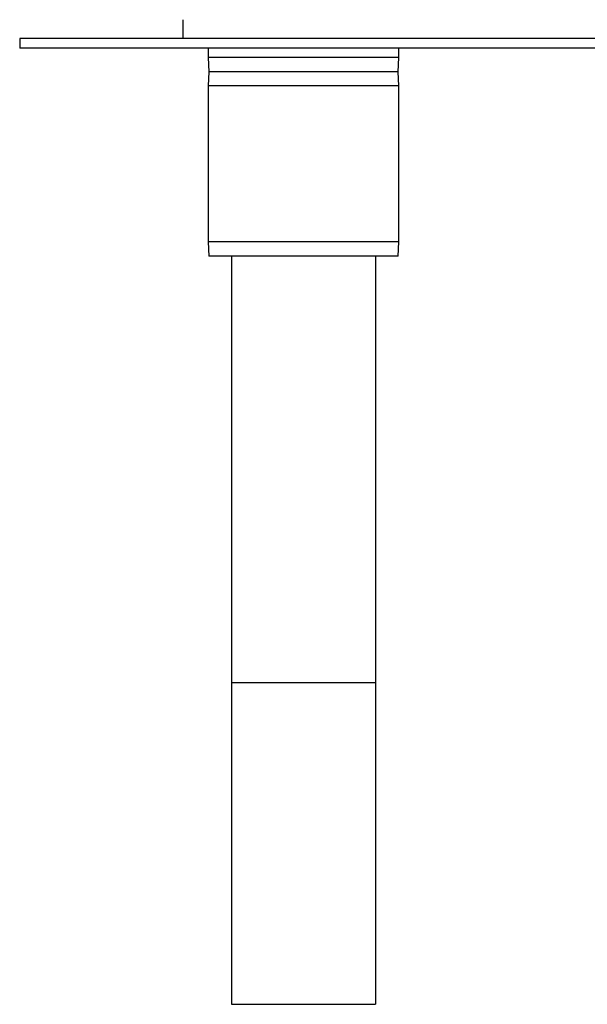
# Model space of a CAD drawing. Units: inches. Extents: x -523 to -29, y -67 to 348.
# Drawn here: x -523 to -403, y -63 to 145 of the extents above; entities that cross this region are included whole.
import ezdxf

# ---------------------------------------------------------------- set-up
doc = ezdxf.new("R2010")
doc.units = ezdxf.units.IN
for name, color, linetype in [('096015', 7, 'Continuous'), ('656066', 7, 'Continuous'), ('656067', 7, 'Continuous'), ('656101', 7, 'Continuous'), ('656110', 7, 'Continuous'), ('Default', 7, 'Continuous')]:
    doc.layers.add(name, color=color, linetype=linetype)

# ---------------------------------------------------------------- blocks, each defined once
blk = doc.blocks.new('SE4')
at = {"layer": '096015', "color": 7, "linetype": 'Continuous', "ltscale": 25.4}
blk.add_line((-488.65, 145.07), (-488.65, 141.07), dxfattribs=at)
at = {"layer": '656066', "color": 7, "linetype": 'Continuous', "ltscale": 25.4}
for p, q in [((-483.15, 134.07), (-483.3, 131.07)), ((-443.15, 134.07), (-483.15, 134.07)), ((-443, 131.07), (-443.15, 134.07)), ((-443, 131.07), (-483.3, 131.07)), ((-483.3, 131.07), (-483.3, 98.07)), ((-443, 98.07), (-443, 131.07)), ((-443, 98.07), (-483.3, 98.07)), ((-483.3, 98.07), (-483.15, 95.07)), ((-443.15, 95.07), (-443, 98.07)), ((-443.15, 95.07), (-483.15, 95.07))]:
    blk.add_line(p, q, dxfattribs=at)
at = {"layer": '656067', "color": 7, "linetype": 'Continuous', "ltscale": 25.4}
for p, q in [((-283.15, 141.07), (-523.15, 141.07)), ((-523.15, 141.07), (-523.15, 139.07)), ((-283.15, 139.07), (-523.15, 139.07))]:
    blk.add_line(p, q, dxfattribs=at)
at = {"layer": '656101', "color": 7, "linetype": 'Continuous', "ltscale": 25.4}
for p, q in [((-478.4, 95.07), (-478.4, 4.88)), ((-447.9, 95.07), (-447.9, 4.88)), ((-478.4, 4.88), (-478.4, -63.19)), ((-478.4, 4.88), (-447.9, 4.88)), ((-447.9, 4.88), (-447.9, -63.19)), ((-478.4, -63.19), (-447.9, -63.19))]:
    blk.add_line(p, q, dxfattribs=at)
at = {"layer": '656110', "color": 7, "linetype": 'Continuous', "ltscale": 25.4}
for p, q in [((-483.3, 139.07), (-483.3, 137.07)), ((-443, 137.07), (-443, 139.07)), ((-443, 137.07), (-483.3, 137.07)), ((-483.3, 137.07), (-483.15, 134.07)), ((-443.15, 134.07), (-443, 137.07)), ((-443.15, 134.07), (-483.15, 134.07))]:
    blk.add_line(p, q, dxfattribs=at)

msp = doc.modelspace()

# ---------------------------------------------------------------- block references
at = {"layer": 'Default'}
msp.add_blockref('SE4', (0, 0), dxfattribs=at)

doc.saveas('drawing.dxf')
